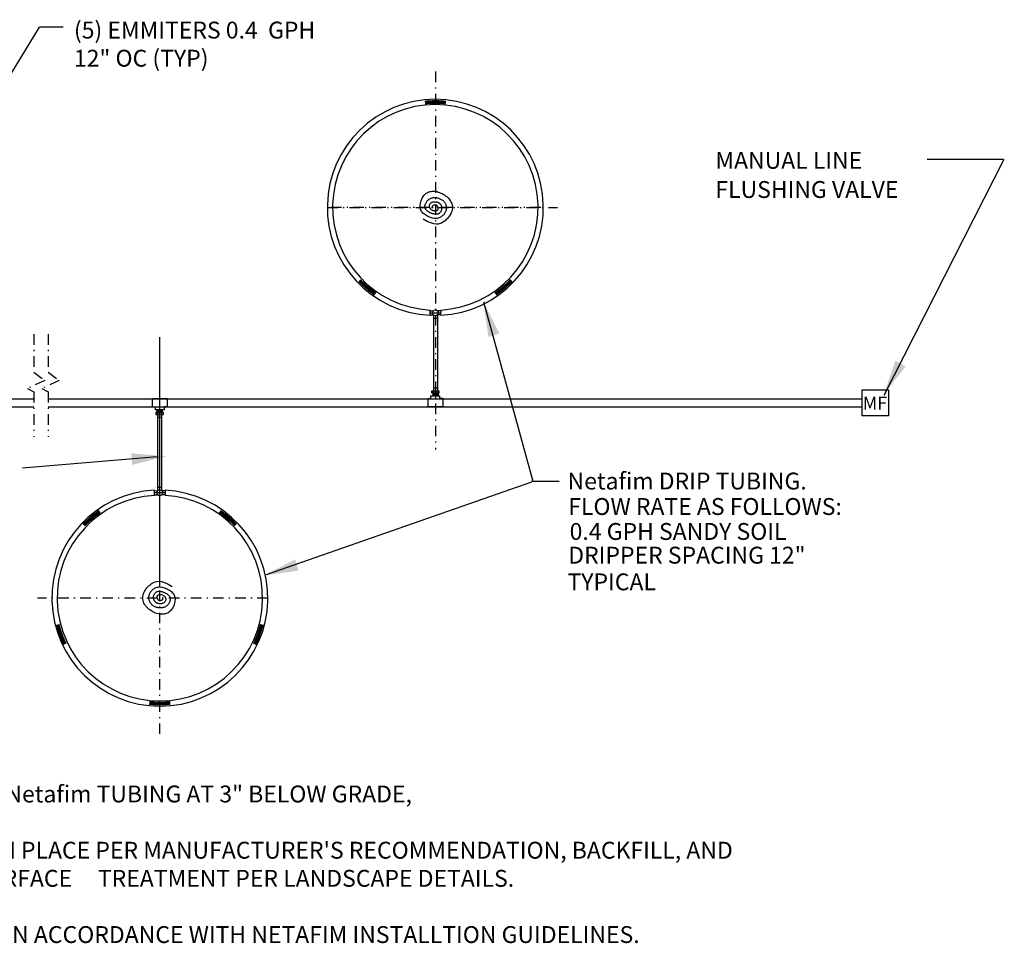
# Model space of a CAD drawing. Units: feet. Extents: x 4 to 186, y -2 to 106.
import ezdxf

# ---------------------------------------------------------------- set-up
doc = ezdxf.new("R2010")
doc.units = ezdxf.units.FT
doc.header["$MEASUREMENT"] = 0
doc.linetypes.add('DASHDOTX2', pattern=[2, 1, -0.5, 0, -0.5])
for name, color, linetype in [('blank tube', 1, 'Continuous'), ('C-ANNO-LABL', 4, 'Continuous'), ('C-DETAIL-L-N', 3, 'Continuous'), ('dripperline', 2, 'Continuous'), ('fittings', 1, 'Continuous')]:
    doc.layers.add(name, color=color, linetype=linetype)
doc.styles.add('ARIAL', font='arial.ttf')
doc.styles.add('CLV-Standard', font='swiss.ttf')

msp = doc.modelspace()

# ---------------------------------------------------------------- linework, layer by layer
at = {"layer": 'blank tube', "linetype": 'Continuous', "flags": 128}
for points in [[(131.9631205407841, 70.8068080026841), (132.3381205407841, 70.8068080026841)], [(106.1767950329868, 67.98185160477978), (105.8017950329868, 67.98185160477978)]]:
    msp.add_lwpolyline(points, dxfattribs=at)
at = {"layer": 'C-ANNO-LABL', "ltscale": 0.01}
for p, q in [((87.88190691052847, 94.06636971822981), (94.58223031348285, 105.0224116743028)), ((96.80564017952389, 105.0224116743028), (94.58223031348285, 105.0224116743028)), ((174.7567403529156, 70.1080404693911), (186.1483100726091, 92.49186029549846)), ((178.8403566841208, 92.4977438324985), (186.0569371415968, 92.4977438324985)), ((136.7121922009301, 78.9580401991242), (141.4118002075175, 61.94259965882328)), ((92.96909097397258, 63.21000530989649), (105.7462053384134, 64.29977995659091)), ((116.1264542343034, 53.08626419969177), (141.2918522013406, 61.89907220301201)), ((141.2841986260519, 61.94259965882328), (143.9118002075175, 61.94259965882328))]:
    msp.add_line(p, q, dxfattribs=at)
for points in [[(137.1826229789932, 75.63142819798476), (138.2360954780798, 75.96381720711169), (136.7121922009301, 78.9580401991242)], [(176.7797159551611, 72.84585906399106), (175.8084964347564, 73.37218539096456), (174.7151272132961, 70.19536366630736)], [(103.3667087880659, 63.49725502087485), (103.2749315439488, 64.5981018302099), (106.6233605931976, 64.32301015881048)], [(119.1684008901121, 53.47496676654363), (118.8372098630699, 54.52881650104054), (115.8412561726055, 53.00831855322566)]]:
    msp.add_solid(points, dxfattribs=at)
at = {"layer": 'C-DETAIL-L-N', "color": 8, "linetype": 'DASHDOTX2'}
for p, q in [((132.1506511687676, 100.8129611362509), (132.1506511687822, 64.95726101960271)), ((121.8929800623355, 87.92155016815913), (143.7500768411465, 87.92155016815913)), ((142.1537796031826, 87.91501410433365), (122.1537796031826, 87.91501410433365)), ((132.1506511687676, 87.92155016815913), (132.1506511687676, 87.92155016815913)), ((94.02227251460687, 75.90180584054714), (94.02227251462142, 72.30212974651467)), ((95.39467969952062, 75.90180584054714), (95.39467969953517, 72.30212974651467)), ((105.9892644050033, 37.97569847121294), (105.9892644049888, 73.83139858786116)), ((94.02227251460687, 72.30212974650011), (95.0689643960996, 71.51765262003563)), ((95.39467969952062, 72.30212974650011), (96.44137158101336, 71.51765262003563)), ((95.0689643960996, 71.51765262003563), (93.43538457151413, 70.7340589725044)), ((96.44137158101336, 71.51765262003563), (94.80779175642789, 70.7340589725044)), ((93.43538457151413, 70.7340589725044), (94.02227251460687, 70.4143631159949)), ((94.02227251462142, 70.41436311600945), (94.02227251460687, 66.15451093500987)), ((94.80779175642789, 70.7340589725044), (95.39467969952062, 70.4143631159949)), ((95.39467969953517, 70.41436311600945), (95.39467969952062, 66.15451093500987)), ((116.2469355114354, 50.86710943930474), (94.38983873262447, 50.86710943930474)), ((105.9892644050033, 50.86710943930474), (105.9892644050033, 50.86710943930474))]:
    msp.add_line(p, q, dxfattribs=at)
at = {"layer": 'C-DETAIL-L-N', "color": 1}
for p, q in [((131.9631205407841, 77.72325428428111), (131.9631205407841, 70.50732611467346)), ((132.3381205407841, 77.72276651188248), (132.3381205407841, 70.50732611467346)), ((131.9631205407841, 77.42758402688004), (132.3381205407841, 77.42758402688004)), ((105.9892644049888, 51.92827862367075), (105.9892644049888, 75.61071919386258)), ((105.9892644049888, 51.92827862367075), (105.9892644049888, 74.06957064123516)), ((105.8017950329868, 61.06589309558139), (105.8017950329868, 68.28133349279041)), ((106.1767950329868, 61.06540532318276), (106.1767950329868, 68.28133349279041)), ((106.1767950329868, 61.36107558058383), (105.8017950329868, 61.36107558058383))]:
    msp.add_line(p, q, dxfattribs=at)
at = {"layer": 'C-DETAIL-L-N', "color": 2, "ltscale": 0.01}
msp.add_line((172.6650934408445, 70.63380629477423), (175.1505917248488, 70.63380629477423), dxfattribs=at)
at = {"layer": 'C-DETAIL-L-N', "color": 2}
for p, q in [((172.6650934408445, 68.14830801076995), (172.6650934408445, 70.63380629477423)), ((175.1505917248488, 70.63380629477423), (175.1505917248488, 68.14830801076995)), ((175.1505917248488, 68.14830801076995), (172.6650934408445, 68.14830801076995))]:
    msp.add_line(p, q, dxfattribs=at)
at = {"layer": 'C-DETAIL-L-N', "color": 1, "linetype": 'Continuous'}
for p, q in [((80.51222876464277, 69.76605715276482), (94.02227251460687, 69.76605715276482)), ((95.39467969952062, 69.76605715276482), (172.6650934408299, 69.76605715276482)), ((80.51222876464277, 69.01605715273571), (94.02227251460687, 69.01605715273571)), ((95.39467969952062, 69.01605715273571), (172.6650934408299, 69.01605715276482))]:
    msp.add_line(p, q, dxfattribs=at)
at = {"layer": 'C-DETAIL-L-N', "color": 4, "linetype": 'Continuous'}
for p, q in [((105.2986564128278, 69.790924152372), (106.6798723970333, 69.790924152372)), ((105.2986564128278, 68.9728716387889), (105.2986564128278, 69.790924152372)), ((106.6798723970333, 69.790924152372), (106.6798723970333, 68.99119015317218)), ((131.4600431767377, 68.99773545509187), (131.4600431767377, 69.79746945429169)), ((131.4600431767377, 69.79746945429169), (131.7327273478932, 69.79746945429169)), ((131.7327273478932, 69.79746945429169), (131.7327273478932, 70.05183511116583)), ((131.7327273478932, 70.05183511116583), (132.5502564753315, 70.05183511116583)), ((132.5502564753315, 70.05183511116583), (132.5502564753315, 69.81578796867497)), ((132.5502564753315, 69.81578796867497), (132.8412591609431, 69.81578796867497)), ((132.8412591609431, 69.81578796867497), (132.8412591609431, 68.99773545509187)), ((105.5896590984394, 68.9728716387889), (105.2986564128278, 68.9728716387889)), ((105.5896590984394, 68.73682449629804), (105.5896590984394, 68.9728716387889)), ((106.4071882258777, 68.73682449629804), (105.5896590984394, 68.73682449629804)), ((106.6798723970333, 68.99119015317218), (106.4071882258777, 68.99119015317218)), ((106.4071882258777, 68.99119015317218), (106.4071882258777, 68.73682449629804)), ((132.8412591609431, 68.99773545509187), (131.4600431767377, 68.99773545509187))]:
    msp.add_line(p, q, dxfattribs=at)
at = {"layer": 'C-DETAIL-L-N', "color": 3, "const_width": 0.3499999999999999, "flags": 128}
for points in [[(133.1493993107052, 97.87842354722478, 0.05006261743226571), (131.1519012195259, 97.87959648357163, 0.05006261743226571)], [(124.9317801894995, 81.00281251403602, 0.05011412056490981), (126.4539593981518, 79.7062234716267, 0.05011412056490981)], [(139.3694817614797, 81.00277037576406, -0.05011412056490981), (137.8472949843472, 79.70619021872507, -0.05011412056490981)], [(98.77043381229129, 57.78588923169981, -0.05011412056490981), (100.2926205894237, 59.0824693887388, -0.05011412056490981)], [(113.2081353842714, 57.78584709342785, 0.05011412056490981), (111.6859561756192, 59.08243613583717, 0.05011412056490981)], [(96.99050266520322, 46.48615690576652, -0.05006261743204974), (96.3006752585116, 48.3607603702384, -0.05006261743204974)], [(114.9880005719224, 46.48610437779088, 0.05006261743204974), (115.677838921145, 48.36070381552953, 0.05006261743204974)], [(104.9905162630658, 40.91023606023909, 0.05006261743226571), (106.9880143542451, 40.90906312389224, 0.05006261743226571)]]:
    msp.add_lwpolyline(points, format="xyb", dxfattribs=at)
at = {"layer": 'C-DETAIL-L-N', "color": 8, "linetype": 'Continuous'}
for points in [[(131.9206234214708, 87.88987742979761), (131.9056148944128, 87.90852232578426), (131.8932162460169, 87.92910396173637), (131.8838149216372, 87.95116062523256), (131.8777983661913, 87.97423060409882), (131.8755540250477, 87.99785218626302), (131.8774693433862, 88.02156365927466), (131.8839317665898, 88.04490331104707), (131.895328739518, 88.06740942902788), (131.9118484700212, 88.08865458829486), (131.9328822143053, 88.10834851240897), (131.9576219906504, 88.12623521193554), (131.9852598176859, 88.14205869710521), (132.0149877141285, 88.15556297855609), (132.0459976982002, 88.16649206742103), (132.0774817886177, 88.17458997336315), (132.1086320041123, 88.17960070760263), (132.1387669121523, 88.18127671984065), (132.1677112786911, 88.17940421844641), (132.1954164191903, 88.17377785083762), (132.221833648704, 88.16419226457755), (132.2469142824175, 88.15044210731675), (132.2706096354578, 88.13232202673488), (132.2928710233592, 88.10962667019147), (132.3136497611904, 88.08215068535164), (132.3328423656986, 88.0498989773895), (132.3501261603142, 88.01371747968177), (132.3651236703791, 87.97466238369624), (132.3774574199834, 87.9337898804496), (132.3867499348763, 87.89215616107494), (132.3926237398901, 87.85081741677813), (132.3947013598573, 87.81082983873593), (132.3926053197702, 87.77324961824151), (132.3860509128772, 87.73895196019829), (132.3751245049116, 87.7080881266428), (132.3600052305465, 87.68062839294534), (132.3408722232326, 87.6565430354075), (132.3179046177302, 87.63580232948688), (132.2912815477521, 87.6183765511213), (132.2611821477531, 87.60423597623402), (132.2277855516932, 87.59335088047182), (132.1913160389141, 87.5857122603319), (132.1521784660054, 87.5813939951603), (132.1108228356516, 87.58049068516802), (132.0676991497513, 87.58309693065338), (132.0232574105085, 87.58930733124534), (131.977947619982, 87.59921648728586), (131.9322197803177, 87.612918998855), (131.8865238934578, 87.63050946593093), (131.8413637496179, 87.65203676566115), (131.7974582907391, 87.67736688144022), (131.7555802475018, 87.7063200737738), (131.7165023496255, 87.7387166029056), (131.6809973274995, 87.77437672926852), (131.6498379113091, 87.81312071360107), (131.6237968308179, 87.85476881608874), (131.6036468166331, 87.89914129682974), (131.5899955735568, 87.9459508728013), (131.5827907041003, 87.9944800846405), (131.5818147860464, 88.04390392947052), (131.5868503969451, 88.0933974040944), (131.5976801145062, 88.14213550532976), (131.6140865158287, 88.18929323079455), (131.6358521786224, 88.23404557691346), (131.6627596805102, 88.275567540475), (131.6945315277899, 88.31316797464196), (131.7306499408933, 88.34669115429087), (131.7705370695094, 88.37611521081807), (131.8136150629198, 88.40141827487777), (131.8593060708136, 88.42257847732789), (131.9070322426324, 88.4395739494047), (131.9562157276869, 88.45238282193704), (132.0062786753752, 88.46098322597199), (132.0566632437022, 88.4654223420638), (132.1068916238783, 88.46602355126915), (132.1565060151971, 88.4631792843701), (132.2050486175631, 88.45728197169764), (132.2520616302846, 88.4487240439902), (132.2970872531205, 88.43789793214627), (132.3396676857429, 88.42519606661325), (132.3793451273869, 88.41101087792585), (132.4158027732392, 88.39565252374258), (132.4492877995709, 88.37910206764163), (132.4801883780511, 88.36125830036862), (132.5088926809604, 88.34202001223265), (132.5357888792406, 88.32128599393572), (132.5612651453758, 88.2989550357578), (132.5857096508317, 88.27492592841544), (132.6095105673649, 88.2490974623778), (132.6329058489119, 88.22135042320396), (132.6555325788123, 88.19149357662344), (132.6768776224108, 88.15931768352847), (132.696427845227, 88.12461350462208), (132.7136701127802, 88.08717180078192), (132.7280912905026, 88.04678333317669), (132.7391782437535, 88.00323886211653), (132.7464178379506, 87.95632914878469), (132.7494059373913, 87.90603661750892), (132.7481744016459, 87.85311034653377), (132.7428640893541, 87.79849107765575), (132.7336158589806, 87.74311955307884), (132.7205705688594, 87.68793651419209), (132.7038690775135, 87.63388270322856), (132.6836522431168, 87.58189886205754), (132.6600609246289, 87.53292573216994), (132.633207303099, 87.48776775438263), (132.6030888519945, 87.44668416218873), (132.5696743668141, 87.40979788859649), (132.5329326442789, 87.37723186609027), (132.4928324803241, 87.34910902689252), (132.4493426706522, 87.32555230398238), (132.4024320118534, 87.30668462968414), (132.3520692995863, 87.29262893652584), (132.298333868419, 87.28343461737485), (132.2417472041762, 87.27885690715438), (132.1829413308643, 87.27857750111242), (132.1225482725186, 87.28227809406043), (132.0612000534948, 87.28964038126095), (131.9995286974063, 87.30034605815116), (131.9381662290598, 87.3140768195425), (131.8777446718651, 87.33051436062478), (131.8187981041465, 87.34937134878227), (131.7614688187805, 87.37048433864938), (131.7058011636018, 87.3937208571132), (131.6518394852229, 87.41894843114814), (131.5996281310564, 87.44603458736482), (131.5492114482968, 87.4748468526649), (131.5006337840514, 87.50525275378995), (131.4539394855584, 87.53711981759797), (131.4092286147552, 87.57031859211374), (131.3668240938478, 87.6047317094616), (131.3271045600614, 87.64024482285994), (131.2904486499083, 87.67674358497415), (131.2572350007304, 87.7141136494155), (131.2278422495347, 87.75224066912587), (131.202649033503, 87.79101029730909), (131.182033989031, 87.8303081874018), (131.1662964441403, 87.87010429554893), (131.1554184877951, 87.91070579389442), (131.1493028993191, 87.95250415756699), (131.1478524584145, 87.99589086189907), (131.1509699442304, 88.04125738181564), (131.1585581365708, 88.08899519315845), (131.1705198149776, 88.13949577064876), (131.1867577588765, 88.19315058993915), (131.2072204443012, 88.25010067410575), (131.2320391335289, 88.30948524104123), (131.2613907851683, 88.37019305559615), (131.2954523587014, 88.43111288342142), (131.3344008126788, 88.49113348993514), (131.3784131057965, 88.54914364052628), (131.4276661970708, 88.60403210046742), (131.4823370452269, 88.65468763562775), (131.5424559328004, 88.70016563703929), (131.6074664356766, 88.7401879984808), (131.6766654533477, 88.7746432401017), (131.7493498853347, 88.80341988176032), (131.8248166314207, 88.82640644287848), (131.9023625909231, 88.84349144363468), (131.9812846629703, 88.8545634037563), (132.0608797479272, 88.85951084294165), (132.1404678832678, 88.85833251628891), (132.2194616618854, 88.85146811968106), (132.2972968157174, 88.83946758406627), (132.3734090755661, 88.82288084074197), (132.4472341733836, 88.80225782049628), (132.5182078405688, 88.7781484545102), (132.5857658087098, 88.75110267384834), (132.6493438086237, 88.72167040957528), (132.7085136319129, 88.69028947317373), (132.7633913066584, 88.65694919776969), (132.8142289206208, 88.62152679721284), (132.8612785616625, 88.58389948517824), (132.9047923173403, 88.54394447519543), (132.9450222754149, 88.50153898114321), (132.982220523807, 88.45656021669664), (133.0166391500443, 88.40888539544348), (133.0484521361996, 88.35846847509482), (133.0775210400516, 88.30557039027725), (133.1036293139824, 88.25052881891123), (133.1265604100245, 88.19368143973215), (133.1460977801817, 88.13536593150447), (133.1620248764285, 88.07591997200315), (133.1741251514377, 88.01568123997812), (133.182182056733, 87.95498741397559), (133.1860079607778, 87.89412844285643), (133.1855308972936, 87.83320335813723), (133.1807078159528, 87.77226346212946), (133.1714956661218, 87.71136005702819), (133.1578513979967, 87.65054444508668), (133.1397319610606, 87.58986792820896), (133.1170943049711, 87.52938180892478), (133.0898953795896, 87.46913738916727), (133.0581051849932, 87.40925004241389), (133.021745923621, 87.3500914271698), (132.9808528479535, 87.29209727301885), (132.9354612107327, 87.2357033092975), (132.8856062648175, 87.18134526602616), (132.8313232627461, 87.12945887261402), (132.7726474573338, 87.08047985871771), (132.7096141013663, 87.0348439538483), (132.6422107989256, 86.99305489838106), (132.5702345608789, 86.95588847464923), (132.49343474936, 86.92418847554463), (132.4115607268669, 86.89879869439564), (132.3243618553734, 86.88056292367209), (132.2315874972756, 86.87032495683333), (132.1329870150421, 86.86892858665477), (132.0283097707489, 86.87721760621743), (131.9176790185793, 86.89574439055095), (131.8027135803623, 86.92389564282884), (131.685406170107, 86.96076664875535), (131.5677495008914, 87.00545269387466), (131.4517362873212, 87.05704906326527), (131.3393592423291, 87.11465104250045), (131.2326110801424, 87.17735391703708), (131.1334845142611, 87.24425297246297), (131.0436838155784, 87.31467289516685), (130.9637594846336, 87.38885597593425), (130.8939735785589, 87.46727390668629), (130.8345881547485, 87.55039837921312), (130.7858652710038, 87.63870108550863), (130.7480669844281, 87.73265371753759), (130.7214553524155, 87.83272796703194), (130.7062924326511, 87.93939552600013), (130.7026553679371, 88.05270737729542), (130.7098816411945, 88.17103166864935), (130.7271238219456, 88.29231583820173), (130.7535344787958, 88.41450732509647), (130.7882661809618, 88.53555356725509), (130.830471496729, 88.65340200380696), (130.8793029952267, 88.76600007308106), (130.9339132452497, 88.87129521363921), (130.9935888297678, 88.96761006925762), (131.0581523878264, 89.05476810366771), (131.1275605718311, 89.13296798596083), (131.2017700352645, 89.2024083851992), (131.2807374305904, 89.26328797053237), (131.3644194109857, 89.31580541039683), (131.4527726292491, 89.36015937434958), (131.5457537383828, 89.39654853124911), (131.6432753838945, 89.42509535958915), (131.7450741832345, 89.44561757668079), (131.8508427458638, 89.45785671000876), (131.9602736824073, 89.46155428640294), (132.073059602064, 89.45645183301339), (132.1888931149206, 89.44229087687371), (132.3074668310347, 89.41881294504664), (132.4284733603182, 89.385759564624), (132.5514231365869, 89.3430179179394), (132.6750978893888, 89.29105780951603), (132.7980971725538, 89.23049469868228), (132.9190205394753, 89.16194404472289), (133.036467543896, 89.08602130776661), (133.1490377392821, 89.00334194692358), (133.2553306794489, 88.91452142185689), (133.3539459176009, 88.82017519246246), (133.4436231429336, 88.72093953928369), (133.523662585174, 88.61753402990679), (133.5935046097202, 88.51069905279827), (133.6525895813448, 88.40117499713769), (133.7003578651984, 88.28970225166803), (133.7362498267085, 88.17702120481216), (133.7597058305601, 88.06387224593881), (133.7701662423406, 87.95099576332531), (133.7674091551217, 87.83909207148635), (133.7525635759139, 87.728701188198), (133.7270962394887, 87.6203230563532), (133.6924738809522, 87.5144576190486), (133.6501632357886, 87.4116048196719), (133.6016310383621, 87.31226460126153), (133.548344024026, 87.21693690688507), (133.4917689279883, 87.12612167961005), (133.4329048213313, 87.04011005082965), (133.370880120192, 86.95835790387163), (133.3043555769019, 86.88011231028749), (133.231991944098, 86.8046203413959), (133.1524499737334, 86.73112906866108), (133.0643904184745, 86.65888556383824), (132.9664740306526, 86.58713689815876), (132.8573615627302, 86.51513014297042), (132.7348438319805, 86.44402319486643), (132.5932319166077, 86.38261725051952), (132.425966960238, 86.34162433126575), (132.226490105828, 86.3317564584412), (131.988242497193, 86.3637256537021), (131.7046652771442, 86.44824393847183), (131.3691995892933, 86.59602333423199), (130.9752865769461, 86.81777586260968)], [(106.2192921523002, 50.89878217766626), (106.2343006793581, 50.88013728167961), (106.246699327754, 50.8595556457275), (106.2561006521337, 50.83749898223131), (106.2621172075797, 50.81442900336505), (106.2643615487232, 50.79080742120085), (106.2624462303848, 50.76709594818921), (106.2559838071812, 50.74375629641681), (106.244586834253, 50.72125017843599), (106.2280671037498, 50.70000501916901), (106.2070333594657, 50.6803110950549), (106.1822935831206, 50.66242439552833), (106.1546557560851, 50.64660091035866), (106.1249278596425, 50.63309662890778), (106.0939178755708, 50.62216754004284), (106.0624337851532, 50.61406963410072), (106.0312835696587, 50.60905889986124), (106.0011486616186, 50.60738288762322), (105.9722042950798, 50.60925538901746), (105.9444991545807, 50.61488175662625), (105.9180819250669, 50.62446734288632), (105.8930012913534, 50.63821750014712), (105.8693059383132, 50.65633758072899), (105.8470445504118, 50.6790329372724), (105.8262658125805, 50.70650892211223), (105.8070732080724, 50.73876063007437), (105.7897894134567, 50.7749421277821), (105.7747919033919, 50.81399722376763), (105.7624581537876, 50.85486972701428), (105.7531656388947, 50.89650344638893), (105.7472918338809, 50.93784219068574), (105.7452142139137, 50.97782976872794), (105.7473102540008, 51.01540998922236), (105.7538646608937, 51.04970764726558), (105.7647910688593, 51.08057148082106), (105.7799103432245, 51.10803121451853), (105.7990433505384, 51.13211657205638), (105.8220109560407, 51.15285727797699), (105.8486340260188, 51.17028305634257), (105.8787334260178, 51.18442363122985), (105.9121300220777, 51.19530872699205), (105.9485995348569, 51.20294734713197), (105.9877371077656, 51.20726561230357), (106.0290927381193, 51.20816892229585), (106.0722164240197, 51.20556267681049), (106.1166581632625, 51.19935227621853), (106.161967953789, 51.18944312017801), (106.2076957934533, 51.17574060860888), (106.2533916803132, 51.15815014153294), (106.2985518241531, 51.13662284180272), (106.3424572830318, 51.11129272602365), (106.3843353262692, 51.08233953369007), (106.4234132241455, 51.04994300455827), (106.4589182462715, 51.01428287819535), (106.4900776624618, 50.9755388938628), (106.5161187429531, 50.93389079137513), (106.5362687571379, 50.88951831063413), (106.5499200002142, 50.84270873466257), (106.5571248696706, 50.79417952282337), (106.5581007877245, 50.74475567799335), (106.5530651768259, 50.69526220336947), (106.5422354592648, 50.64652410213411), (106.5258290579423, 50.59936637666932), (106.5040633951485, 50.55461403055041), (106.4771558932608, 50.51309206698888), (106.445384045981, 50.47549163282191), (106.4092656328776, 50.441968453173), (106.3693785042615, 50.4125443966458), (106.3263005108511, 50.3872413325861), (106.2806095029574, 50.36608113013598), (106.2328833311386, 50.34908565805917), (106.183699846084, 50.33627678552683), (106.1336368983958, 50.32767638149188), (106.0832523300688, 50.32323726540007), (106.0330239498927, 50.32263605619472), (105.9834095585739, 50.32548032309377), (105.9348669562078, 50.33137763576623), (105.8878539434864, 50.33993556347367), (105.8428283206504, 50.3507616753176), (105.8002478880281, 50.36346354085062), (105.7605704463841, 50.37764872953802), (105.7241128005317, 50.39300708372129), (105.6906277742001, 50.40955753982225), (105.6597271957199, 50.42740130709525), (105.6310228928106, 50.44663959523122), (105.6041266945304, 50.46737361352815), (105.5786504283952, 50.48970457170607), (105.5542059229393, 50.51373367904843), (105.5304050064061, 50.53956214508607), (105.5070097248591, 50.56730918425991), (105.4843829949587, 50.59716603084043), (105.4630379513601, 50.6293419239354), (105.443487728544, 50.66404610284179), (105.4262454609907, 50.70148780668195), (105.4118242832683, 50.74187627428718), (105.4007373300174, 50.78542074534734), (105.3934977358204, 50.83233045867918), (105.3905096363797, 50.88262298995495), (105.391741172125, 50.9355492609301), (105.3970514844169, 50.99016852980812), (105.4062997147904, 51.04554005438503), (105.4193450049116, 51.10072309327178), (105.4360464962575, 51.15477690423531), (105.4562633306542, 51.20676074540633), (105.4798546491421, 51.25573387529393), (105.5067082706719, 51.30089185308124), (105.5368267217764, 51.34197544527514), (105.5702412069568, 51.37886171886738), (105.6069829294921, 51.4114277413736), (105.6470830934468, 51.43955058057135), (105.6905729031187, 51.46310730348149), (105.7374835619176, 51.48197497777973), (105.7878462741847, 51.49603067093803), (105.841581705352, 51.50522499008902), (105.8981683695948, 51.50980270030949), (105.9569742429067, 51.51008210635145), (106.0173673012524, 51.50638151340344), (106.0787155202761, 51.49901922620292), (106.1403868763646, 51.48831354931271), (106.2017493447111, 51.47458278792136), (106.2621709019059, 51.45814524683909), (106.3211174696244, 51.4392882586816), (106.3784467549904, 51.41817526881449), (106.4341144101691, 51.39493875035068), (106.4880760885481, 51.36971117631573), (106.5402874427146, 51.34262502009905), (106.5907041254741, 51.31381275479897), (106.6392817897195, 51.28340685367392), (106.6859760882126, 51.2515397898659), (106.7306869590157, 51.21834101535013), (106.7730914799232, 51.18392789800227), (106.8128110137096, 51.14841478460393), (106.8494669238626, 51.11191602248972), (106.8826805730405, 51.07454595804838), (106.9120733242362, 51.036418938338), (106.937266540268, 50.99764931015478), (106.9578815847399, 50.95835142006207), (106.9736191296307, 50.91855531191494), (106.9844970859759, 50.87795381356945), (106.9906126744518, 50.83615544989688), (106.9920631153564, 50.7927687455648), (106.9889456295405, 50.74740222564823), (106.9813574372002, 50.69966441430542), (106.9693957587934, 50.64916383681511), (106.9531578148945, 50.59550901752472), (106.9326951294698, 50.53855893335812), (106.9078764402421, 50.47917436642264), (106.8785247886026, 50.41846655186772), (106.8444632150695, 50.35754672404245), (106.8055147610922, 50.29752611752873), (106.7615024679745, 50.23951596693759), (106.7122493767002, 50.18462750699645), (106.6575785285441, 50.13397197183612), (106.5974596409706, 50.08849397042458), (106.5324491380944, 50.04847160898306), (106.4632501204233, 50.01401636736217), (106.3905656884363, 49.98523972570355), (106.3150989423503, 49.96225316458539), (106.2375529828478, 49.94516816382919), (106.1586309108007, 49.93409620370757), (106.0790358258437, 49.92914876452222), (105.9994476905031, 49.93032709117496), (105.9204539118855, 49.93719148778281), (105.8426187580536, 49.9491920233976), (105.7665064982048, 49.9657787667219), (105.6926814003874, 49.98640178696759), (105.6217077332022, 50.01051115295367), (105.5541497650611, 50.03755693361553), (105.4905717651473, 50.06698919788859), (105.431401941858, 50.09837013429014), (105.3765242671125, 50.13171040969418), (105.3256866531502, 50.16713281025103), (105.2786370121085, 50.20476012228563), (105.2351232564307, 50.24471513226844), (105.194893298356, 50.28712062632066), (105.1576950499639, 50.33209939076723), (105.1232764237266, 50.37977421202039), (105.0914634375713, 50.43019113236905), (105.0623945337193, 50.48308921718662), (105.0362862597886, 50.53813078855264), (105.0133551637464, 50.59497816773172), (104.9938177935892, 50.6532936759594), (104.9778906973425, 50.71273963546072), (104.9657904223332, 50.77297836748575), (104.957733517038, 50.83367219348828), (104.9539076129932, 50.89453116460744), (104.9543846764773, 50.95545624932664), (104.9592077578182, 51.01639614533441), (104.9684199076492, 51.07729955043568), (104.9820641757743, 51.13811516237719), (105.0001836127104, 51.19879167925491), (105.0228212687999, 51.25927779853909), (105.0500201941814, 51.3195222182966), (105.0818103887778, 51.37940956504998), (105.1181696501499, 51.43856818029407), (105.1590627258175, 51.49656233444502), (105.2044543630382, 51.55295629816636), (105.2543093089535, 51.60731434143771), (105.3085923110248, 51.65920073484985), (105.3672681164372, 51.70817974874616), (105.4303014724047, 51.75381565361558), (105.4977047748453, 51.79560470908281), (105.5696810128921, 51.83277113281464), (105.646480824411, 51.86447113191925), (105.7283548469041, 51.88986091306823), (105.8155537183976, 51.90809668379178), (105.9083280764954, 51.91833465063054), (106.0069285587288, 51.9197310208091), (106.1116058030221, 51.91144200124644), (106.2222365551916, 51.89291521691293), (106.3372019934087, 51.86476396463503), (106.454509403664, 51.82789295870852), (106.5721660728796, 51.78320691358921), (106.6881792864497, 51.7316105441986), (106.8005563314419, 51.67400856496342), (106.9073044936286, 51.61130569042679), (107.0064310595099, 51.5444066350009), (107.0962317581926, 51.47398671229702), (107.1761560891374, 51.39980363152962), (107.245941995212, 51.32138570077758), (107.3053274190225, 51.23826122825075), (107.3540503027671, 51.14995852195524), (107.3918485893428, 51.05600588992628), (107.4184602213555, 50.95593164043193), (107.4336231411199, 50.84926408146374), (107.4372602058339, 50.73595223016845), (107.4300339325765, 50.61762793881452), (107.4127917518254, 50.49634376926214), (107.3863810949752, 50.3741522823674), (107.3516493928092, 50.25310604020878), (107.309444077042, 50.13525760365691), (107.2606125785442, 50.02265953438281), (107.2060023285213, 49.91736439382466), (107.1463267440031, 49.82104953820625), (107.0817631859446, 49.73389150379616), (107.0123550019399, 49.65569162150304), (106.9381455385065, 49.58625122226466), (106.8591781431806, 49.5253716369315), (106.7754961627853, 49.47285419706704), (106.6871429445219, 49.42850023311429), (106.5941618353882, 49.39211107621476), (106.4966401898765, 49.36356424787472), (106.3948413905364, 49.34304203078308), (106.2890728279072, 49.33080289745511), (106.1796418913637, 49.32710532106093), (106.066855971707, 49.33220777445048), (105.9510224588503, 49.34636873059016), (105.8324487427363, 49.36984666241723), (105.7114422134528, 49.40290004283987), (105.588492437184, 49.44564168952446), (105.4648176843821, 49.49760179794784), (105.3418184012172, 49.55816490878159), (105.2208950342957, 49.62671556274098), (105.103448029875, 49.70263829969726), (104.9908778344889, 49.78531766054029), (104.884584894322, 49.87413818560698), (104.78596965617, 49.96848441500141), (104.6962924308373, 50.06772006818018), (104.616252988597, 50.17112557755708), (104.5464109640507, 50.2779605546656), (104.4873259924262, 50.38748461032618), (104.4395577085725, 50.49895735579584), (104.4036657470625, 50.61163840265171), (104.3802097432109, 50.72478736152506), (104.3697493314303, 50.83766384413856), (104.3725064186493, 50.94956753597752), (104.387351997857, 51.05995841926587), (104.4128193342822, 51.16833655111067), (104.4474416928188, 51.27420198841527), (104.4897523379823, 51.37705478779198), (104.5382845354089, 51.47639500620234), (104.591571549745, 51.5717227005788), (104.6481466457827, 51.66253792785382), (104.7070107524397, 51.74854955663422), (104.769035453579, 51.83030170359224), (104.8355599968691, 51.90854729717638), (104.907923629673, 51.98403926606797), (104.9874656000375, 52.05753053880279), (105.0755251552965, 52.12977404362563), (105.1734415431184, 52.20152270930511), (105.2825540110408, 52.27352946449345), (105.4050717417904, 52.34463641259744), (105.5466836571632, 52.40604235694435), (105.713948613533, 52.44703527619812), (105.913425467943, 52.45690314902266), (106.151673076578, 52.42493395376177), (106.4352502966267, 52.34041566899204), (106.7707159844777, 52.19263627323188), (107.1646289968249, 51.97088374485419)]]:
    msp.add_lwpolyline(points, dxfattribs=at)
at = {"layer": 'C-DETAIL-L-N', "color": 1, "linetype": 'Continuous', "flags": 128}
for points in [[(131.6511162617444, 77.92756523165544), (132.6501277327243, 77.92564368454431)], [(131.86503047306, 70.3575358277575), (131.86503047306, 70.47403939530876)], [(131.9203382879842, 70.28798837968306), (132.3858557585536, 70.28798837968306)], [(131.9203382879842, 70.25654903786007), (132.3858557585536, 70.25654903786007)], [(131.9203382879842, 70.22510969599342), (132.3858557585536, 70.22510969599342)], [(131.9203382879842, 70.19367035422864), (132.3858557585536, 70.19367035422864)], [(131.9203382879842, 70.16223101231834), (132.3858557585536, 70.16223101231834)], [(132.0273787927054, 70.3575358277575), (132.0273787927054, 70.47403939530876)], [(132.2313549882584, 70.3575358277575), (132.2313549882584, 70.47403939530876)], [(132.4061915914118, 70.3575358277575), (132.4061915914118, 70.47403939530876)], [(105.7337239823592, 68.43112377970637), (105.7337239823592, 68.3146202121551)], [(106.2195772857868, 68.62642859514553), (105.7540598152173, 68.62642859514553)], [(106.2195772857868, 68.59498925323523), (105.7540598152173, 68.59498925323523)], [(106.2195772857868, 68.56354991147045), (105.7540598152173, 68.56354991147045)], [(106.2195772857868, 68.5321105696038), (105.7540598152173, 68.5321105696038)], [(106.2195772857868, 68.50067122778081), (105.7540598152173, 68.50067122778081)], [(105.9085605855126, 68.43112377970637), (105.9085605855126, 68.3146202121551)], [(106.1125367810656, 68.43112377970637), (106.1125367810656, 68.3146202121551)], [(106.2748851007109, 68.43112377970637), (106.2748851007109, 68.3146202121551)], [(106.4887993120265, 60.86109437580843), (105.4897878410466, 60.86301592291956)]]:
    msp.add_lwpolyline(points, dxfattribs=at)
for points in [[(131.7942633218245, 70.32008828084317), (132.5144239103593, 70.32008828084317), (132.5144239103593, 70.50732611467346), (131.7942633218245, 70.50732611467346)], [(106.3456522519464, 68.4685713266207), (105.6254916634117, 68.4685713266207), (105.6254916634117, 68.28133349279041), (106.3456522519464, 68.28133349279041)]]:
    msp.add_lwpolyline(points, close=True, dxfattribs=at)
at = {"layer": 'C-DETAIL-L-N', "color": 2, "linetype": 'Continuous', "const_width": 0.160058617427194}
msp.add_lwpolyline([(172.8561557787671, 68.84874092451163), (172.8620420918069, 68.83640838855162)], dxfattribs=at)
at = {"layer": 'C-DETAIL-L-N', "color": 2}
for centre, radius, start, end in [((132.142978559763, 87.92710018885363), 10.25, 272.8334960387286, 267.2469473253627), ((132.142978559763, 87.92710018885363), 9.749999999999998, 272.9845984708363, 267.111312954719), ((105.996937014008, 50.86155941861024), 10.25, 92.83349603789627, 87.24694732536267), ((105.996937014008, 50.86155941861024), 9.749999999999998, 92.98459847083633, 87.11131295384426)]:
    msp.add_arc(centre, radius, start, end, dxfattribs=at)
at = {"layer": 'dripperline', "flags": 128}
for points in [[(131.6506572600247, 77.68893044334062), (131.6516200591923, 78.18948924858513)], [(132.6506368344472, 78.19032541091828), (132.6496718826439, 77.6886474584443)], [(105.4892787393238, 60.59833419654559), (105.4902436911271, 61.10001214901958)], [(106.4892583137462, 61.09972916412325), (106.4882955145786, 60.59917035887874)]]:
    msp.add_lwpolyline(points, dxfattribs=at)
at = {"layer": 'fittings', "linetype": 'Continuous'}
for p, q in [((131.650749074257, 77.73666462913197), (131.9502304082035, 77.73608859229525)), ((131.6514836919433, 78.11859204264864), (131.9509650259043, 78.11801600581192)), ((132.649760423903, 77.73467997774232), (132.3502790900148, 77.7352560146518)), ((132.6504950415747, 78.11660739121534), (132.3510137075555, 78.11718342819758)), ((131.9006511687385, 70.32008828084317), (131.900651168724, 70.05183511115128)), ((132.4006511688258, 70.32008828084317), (132.4006511688113, 70.05183511116583)), ((105.7392644049451, 68.4685713266207), (105.7392644049597, 68.73682449629804)), ((106.2392644050324, 68.4685713266207), (106.239264405047, 68.7368244963126)), ((105.4901551498679, 61.05397962972155), (105.7896364837562, 61.05340359281207)), ((106.4891664995139, 61.0519949783319), (106.1896851655675, 61.05257101516862)), ((105.4894205321962, 60.67205221624853), (105.7889018662154, 60.67147617926629)), ((106.4884318818277, 60.67006756481523), (106.1889505478667, 60.67064360165195))]:
    msp.add_line(p, q, dxfattribs=at)
for centre in [(132.1508853602919, 77.9266039514604), (105.9890302134791, 60.86205565600348)]:
    msp.add_circle(centre, 0.2767791801964153, dxfattribs=at)

# ---------------------------------------------------------------- texts
at = {"layer": 'C-ANNO-LABL', "style": 'CLV-Standard'}
for s, p in [('MANUAL LINE ', (158.7254312274969, 91.5861950348865)), ('FLUSHING VALVE ', (158.725430459505, 88.82245963943537)), ('Netafim DRIP TUBING.', (144.6901225941106, 61.16675965754196)), ('FLOW RATE AS FOLLOWS:', (144.7611025269198, 58.75106393504088)), ('0.4 GPH SANDY SOIL', (144.8914500379233, 56.38385342002898)), ('DRIPPER SPACING 12" ', (144.7611025269198, 54.13416456033947))]:
    msp.add_text(s, height=1.6, dxfattribs=at).set_placement(p)
at = {"layer": 'C-ANNO-LABL', "char_height": 1.6, "attachment_point": 1, "style": 'CLV-Standard'}
for s, insert, width in [('(5) EMMITERS 0.4  GPH \\P12" OC (TYP)', (97.84261505035653, 105.5449205745953), 39.49280980422257), ('\\A1;TYPICAL{\\fVerdana|b0|i0|c0|p32;\\H1x; }', (144.6901225941106, 53.2020148674829), 39.49280980422257), ('\\A1;\\P1.  INSTALL Netafim TUBING AT 3" BELOW GRADE,  \\P\\P2. STAPLE IN PLACE PER MANUFACTURER\'S RECOMMENDATION, BACKFILL, AND SPREAD SURFACE     TREATMENT PER LANDSCAPE DETAILS.\\P\\P3.  INSTALL IN ACCORDANCE WITH NETAFIM INSTALLTION GUIDELINES.', (79.52541606868414, 35.74794974693897), 83.94470631578452)]:
    msp.add_mtext(s, dxfattribs=dict(at, insert=insert, width=width))
at = {"layer": 'C-DETAIL-L-N', "color": 2, "linetype": 'Continuous', "style": 'ARIAL'}
msp.add_text('MF', height=1.242749142007368, dxfattribs=at).set_placement((172.7165112571002, 68.74022430034337))

doc.saveas('drawing.dxf')
